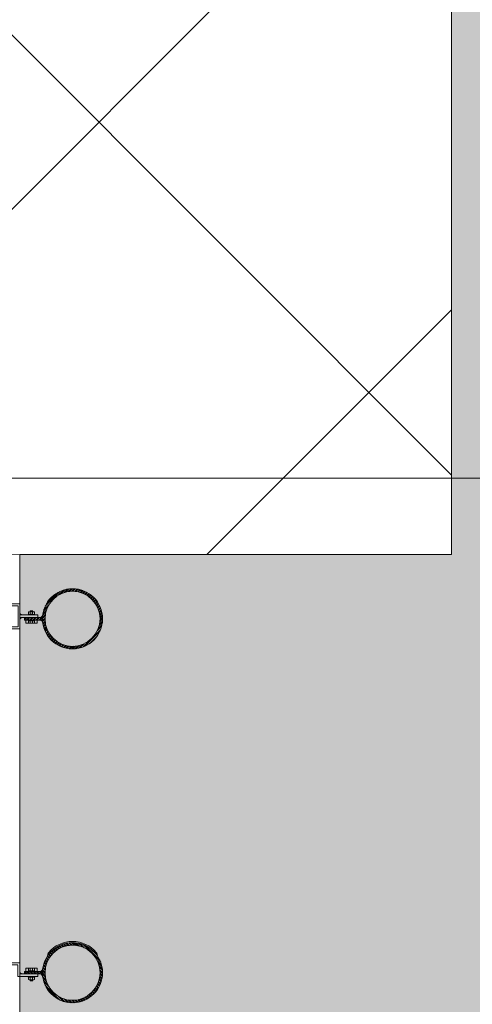
# Model space of a CAD drawing. Units: metres. Extents: x -1104 to -546, y 770 to 1121.
# Drawn here: x -906 to -905, y 1002 to 1005 of the extents above; entities that cross this region are included whole.
import ezdxf
from ezdxf.lldxf.tags import DXFTag
from ezdxf.xclip import XClip

# ---------------------------------------------------------------- set-up
doc = ezdxf.new("R2010")
doc.units = ezdxf.units.M
doc.header["$MEASUREMENT"] = 0
doc.header["$XCLIPFRAME"] = 2
doc.linetypes.add('ACAD_ISO04W100', pattern=[30, 24, -3, 0, -3])
doc.layers.get('0').update_dxf_attribs({"color": 251})
for name, color, linetype, lineweight in [('ECN_ARQ_LOBBY_ÁREA DISPONÍVEL PARA MONTAGEM', 1, 'Continuous', 5), ('ECN_ARQ_PORTAS', 1, 'Continuous', 13), ('EIXOS', 1, 'ACAD_ISO04W100', 5), ('ROTA DE FUGA', 70, 'Continuous', 15)]:
    doc.layers.add(name, color=color, linetype=linetype, lineweight=lineweight)
tags = doc.linetypes.add('DASHDOTX2', pattern=[2, 1, -0.5, 0, -0.5]).pattern_tags.tags
tags[10:11] = [DXFTag(74, 4), DXFTag(75, 0), DXFTag(340, '0'), DXFTag(46, 1.0), DXFTag(50, 0.0), DXFTag(44, 0.0), DXFTag(45, 0.0)]
tags[8:9] = [DXFTag(74, 4), DXFTag(75, 0), DXFTag(340, '0'), DXFTag(46, 1.0), DXFTag(50, 0.0), DXFTag(44, 0.0), DXFTag(45, 0.0)]
tags[6:7] = [DXFTag(74, 4), DXFTag(75, 0), DXFTag(340, '0'), DXFTag(46, 1.0), DXFTag(50, 0.0), DXFTag(44, 0.0), DXFTag(45, 0.0)]
tags[4:5] = [DXFTag(74, 4), DXFTag(75, 0), DXFTag(340, '0'), DXFTag(46, 1.0), DXFTag(50, 0.0), DXFTag(44, 0.0), DXFTag(45, 0.0)]
pattern_1 = [(52.5, (-907.053329, 1001.7583834), (0.0019268238, -6.29934e-05), [0, -0.00152, 0, -0.0017, 0, -0.001625]), (82.5, (-907.053329, 1001.7583834), (0.002822146, 0.0017697767), [0, -0.00082, 0, -0.00137, 0, -0.000525]), (122.5, (-907.053329, 1001.7571534), (5.659e-06, 0.0031141419), [0, -0.0005, 0, -0.0018, 0, -0.00235]), (132.5, (-907.053329, 1001.7571534), (0.0008776756, 0.0030061266), [0, -0.00025, 0, -0.00118, 0, -0.00135])]
pattern_2 = [(52.5, (-907.083708, 1000.3025294), (0.0019268238, -6.299336e-05), [0, -0.00152, 0, -0.0017, 0, -0.001625]), (82.5, (-907.083708, 1000.3025294), (0.002822146, 0.0017697767), [0, -0.00082, 0, -0.00137, 0, -0.000525]), (122.5, (-907.083708, 1000.3012994), (5.6591e-06, 0.0031141419), [0, -0.0005, 0, -0.0018, 0, -0.00235]), (132.5, (-907.083708, 1000.3012994), (0.0008776756, 0.0030061266), [0, -0.00025, 0, -0.00118, 0, -0.00135])]
pattern_3 = [(307.5, (-907.0536233, 1003.5578546), (0.0019268238, 6.29934e-05), [0, -0.00152, 0, -0.0017, 0, -0.001625]), (277.5, (-907.0536233, 1003.5578546), (0.002822146, -0.0017697767), [0, -0.00082, 0, -0.00137, 0, -0.000525]), (237.5, (-907.0536233, 1003.5590846), (5.659e-06, -0.0031141419), [0, -0.0005, 0, -0.0018, 0, -0.00235]), (227.5, (-907.0536233, 1003.5590846), (0.0008776756, -0.0030061266), [0, -0.00025, 0, -0.00118, 0, -0.00135])]

# ---------------------------------------------------------------- blocks, each defined once
blk = doc.blocks.new('716TER$0$PAR-M6')
for p, q in [((-10.5, -2.2), (-10.5, 3.2)), ((-10.5, 3.2), (-10, -3.2)), ((-10, 2.2), (-10.5, 3.2)), ((-9.5, 3.2), (-10, 2.2)), ((-10, 2.2), (-9.5, -2.2)), ((-9.5, 3.2), (-9, -3.2)), ((-9, 2.2), (-9.5, 3.2)), ((-8.5, 3.2), (-9, 2.2)), ((-9, 2.2), (-8.5, -2.2)), ((-8, -3.2), (-8.5, 3.2)), ((-8, 2.2), (-8.5, 3.2)), ((-8, -5), (-8, 5.3)), ((-8, -3.2), (-8, 2.2)), ((-7.5, 7.6), (-2, 7.6)), ((-2, 3), (-7.5, 3)), ((-1.5, -8.4), (-1.5, 8.6)), ((-1.5, 8.6), (0, 8.6)), ((0, -8.4), (0, 8.6)), ((0, -4), (0, 4)), ((0, 3.2), (0.5, -3.2)), ((0.5, 2.2), (0, 3.2)), ((1, 3.2), (0.5, 2.2)), ((0.5, 2.2), (1, -2.2)), ((1, 3.2), (1.5, -3.2)), ((1.5, 2.2), (1, 3.2)), ((2, 3.2), (1.5, 2.2)), ((1.5, 2.2), (2, -2.2)), ((2.5, -3.2), (2, 3.2)), ((2.5, 2.2), (2, 3.2)), ((3, 3.2), (2.5, 2.2)), ((2.5, 2.2), (3, -2.2)), ((3, 3.2), (3.5, -3.2)), ((3.5, 2.2), (3, 3.2)), ((4, 3.2), (3.5, 2.2)), ((3.5, 2.2), (4, -2.2)), ((4.5, -3.2), (4, 3.2)), ((4.5, 2.2), (4, 3.2)), ((5, 3.2), (4.5, 2.2)), ((4.5, 2.2), (5, -2.2)), ((5, 3.2), (5.5, -3.2)), ((5.5, 2.2), (5, 3.2)), ((6, 3.2), (5.5, 2.2)), ((5.5, 2.2), (6, -2.2)), ((6.5, -3.2), (6, 3.2)), ((6.5, 2.2), (6, 3.2)), ((7, 3.2), (6.5, 2.2)), ((6.5, 2.2), (7, -2.2)), ((7, 3.2), (7.5, -3.2)), ((7.5, 2.2), (7, 3.2)), ((8, 3.2), (7.5, 2.2)), ((7.5, 2.2), (8, -2.2)), ((8.5, -3.2), (8, 3.2)), ((8.5, 2.2), (8, 3.2)), ((9, 3.2), (8.5, 2.2)), ((8.5, 2.2), (9, -2.2)), ((9, 3.2), (9.5, -3.2)), ((9.5, 2.2), (9, 3.2)), ((10, 3.2), (9.5, 2.2)), ((9.5, 2.2), (10, -2.2)), ((10.5, -3.2), (10, 3.2)), ((10.5, 2.2), (10, 3.2)), ((11, 3.2), (10.5, 2.2)), ((10.5, 2.2), (11, -2.2)), ((11, 3.2), (11.5, -3.2)), ((11.5, 2.2), (11, 3.2)), ((12, 3.2), (11.5, 2.2)), ((11.5, 2.2), (12, -2.2)), ((12.5, -3.2), (12, 3.2)), ((12.5, 2.2), (12, 3.2)), ((13, 3.2), (12.5, 2.2)), ((12.5, 2.2), (13, -2.2)), ((13, 3.2), (13.5, -3.2)), ((13.5, 2.2), (13, 3.2)), ((14, 3.2), (13.5, 2.2)), ((13.5, 2.2), (14, -2.2)), ((14.5, -3.2), (14, 3.2)), ((14.5, 2.2), (14, 3.2)), ((15, 3.2), (14.5, 2.2)), ((14.5, 2.2), (15, -2.2)), ((15, 3.2), (15.5, -3.2)), ((15.5, 2.2), (15, 3.2)), ((16, 3.2), (15.5, 2.2)), ((15.5, 2.2), (16, -2.2)), ((16.5, -3.2), (16, 3.2)), ((16.5, 2.2), (16, 3.2)), ((17, 3.2), (16.5, 2.2)), ((16.5, 2.2), (17, -2.2)), ((17, 3.2), (17.5, -3.2)), ((17.5, 2.2), (17, 3.2)), ((18, 3.2), (17.5, 2.2)), ((17.5, 2.2), (18, -2.2)), ((18.5, -3.2), (18, 3.2)), ((18.5, 2.2), (18, 3.2)), ((19, 3.2), (18.5, 2.2)), ((18.5, 2.2), (19, -2.2)), ((19, 3.2), (19.5, -3.2)), ((19.5, 2.2), (19, 3.2)), ((20, 3.2), (19.5, 2.2)), ((19.5, 2.2), (20, -2.2)), ((20.5, -3.2), (20, 3.2)), ((20.5, 2.2), (20, 3.2)), ((21, 3.2), (20.5, 2.2)), ((20.5, 2.2), (21, -2.2)), ((21, 3.2), (21.5, -3.2)), ((21.5, 2.2), (21, 3.2)), ((22, 3.2), (21.5, 2.2)), ((21.5, 2.2), (22, -2.2)), ((22.5, -3.2), (22, 3.2)), ((22.5, 2.2), (22, 3.2)), ((23, 3.2), (22.5, 2.2)), ((22.5, 2.2), (23, -2.2)), ((23, 3.2), (23.5, -3.2)), ((23.5, 2.2), (23, 3.2)), ((24, 3.2), (23.5, 2.2)), ((23.5, 2.2), (24, -2.2)), ((24.5, -3.2), (24, 3.2)), ((24.5, 2.2), (24, 3.2)), ((25, 3.2), (24.5, 2.2)), ((24.5, 2.2), (25, -2.2)), ((25, 3.2), (25.5, -3.2)), ((25.5, 2.2), (25, 3.2)), ((26, 3.2), (25.5, 2.2)), ((25.5, 2.2), (26, -2.2)), ((26.5, -3.2), (26, 3.2)), ((26.5, 2.2), (26, 3.2)), ((27, 3.2), (26.5, 2.2)), ((26.5, 2.2), (27, -2.2)), ((27, 3.2), (27.5, -3.2)), ((27.5, 2.2), (27, 3.2)), ((28, 3.2), (27.5, 2.2)), ((27.5, 2.2), (28, -2.2)), ((28.5, -3.2), (28, 3.2)), ((28.5, 2.2), (28, 3.2)), ((29, 3.2), (28.5, 2.2)), ((28.5, 2.2), (29, -2.2)), ((29, 3.2), (29.5, -3.2)), ((29.5, 2.2), (29, 3.2)), ((30, 3.2), (29.5, 2.2)), ((29.5, 2.2), (30, -2.2)), ((30.5, -3.2), (30, 3.2)), ((30.5, 2.2), (30, 3.2)), ((30.5, 2.2), (31, -2.2)), ((31, 3.2), (31.5, -3.2)), ((31.5, 2.2), (31, 3.2)), ((32, 3.2), (31.5, 2.2)), ((31.5, 2.2), (32, -2.2)), ((32.5, -3.2), (32, 3.2)), ((32.5, 2.2), (32, 3.2)), ((33, 3.2), (32.5, 2.2)), ((32.5, 2.2), (33, -2.2)), ((33, 3.2), (33.5, -3.2)), ((33.5, 2.2), (33, 3.2)), ((34, 3.2), (33.5, 2.2)), ((33.5, 2.2), (34, -2.2)), ((34.5, -3.2), (34, 3.2)), ((34.5, 2.2), (34, 3.2)), ((35, 3.2), (34.5, 2.2)), ((34.5, 2.2), (35, -2.2)), ((35, 3.2), (35.5, -3.2)), ((35.5, 2.2), (35, 3.2)), ((36, 3.2), (35.5, 2.2)), ((35.5, 2.2), (36, -2.2)), ((36.5, -3.2), (36, 3.2)), ((36.5, 2.2), (36, 3.2)), ((37, 3.2), (36.5, 2.2)), ((36.5, 2.2), (37, -2.2)), ((37, 3.2), (37.5, -3.2)), ((37.5, 2.2), (37, 3.2)), ((38, 3.2), (37.5, 2.2)), ((37.5, 2.2), (38, -2.2)), ((38.5, -3.2), (38, 3.2)), ((38.5, 2.2), (38, 3.2)), ((39, 3.2), (38.5, 2.2)), ((38.5, 2.2), (39, -2.2)), ((39, 3.2), (39.5, -3.2)), ((39.5, 2.2), (39, 3.2)), ((40, 3.2), (39.5, 2.2)), ((39.5, 2.2), (40, -2.2)), ((40.5, -3.2), (40, 3.2)), ((40.5, 2.2), (40, 3.2)), ((41, 3.2), (40.5, 2.2)), ((40.5, 2.2), (41, -2.2)), ((41, 3.2), (41.5, -3.2)), ((41.5, 2.2), (41, 3.2)), ((42, 3.2), (41.5, 2.2)), ((41.5, 2.2), (42, -2.2)), ((42.5, -3.2), (42, 3.2)), ((42.5, 2.2), (42, 3.2)), ((43, 3.2), (42.5, 2.2)), ((42.5, 2.2), (43, -2.2)), ((43, 3.2), (43.5, -3.2)), ((43.5, 2.2), (43, 3.2)), ((44, 3.2), (43.5, 2.2)), ((43.5, 2.2), (44, -2.2)), ((44.5, -3.2), (44, 3.2)), ((44.5, 2.2), (44, 3.2)), ((45, 3.2), (44.5, 2.2)), ((44.5, 2.2), (45, -2.2)), ((45, 3.2), (45.5, -3.2)), ((45.5, 2.2), (45, 3.2)), ((46, 3.2), (45.5, 2.2)), ((45.5, 2.2), (46, -2.2)), ((46.5, -3.2), (46, 3.2)), ((46.5, 2.2), (46, 3.2)), ((47, 3.2), (46.5, 2.2)), ((46.5, 2.2), (47, -2.2)), ((47, 3.2), (47.5, -3.2)), ((47.5, 2.2), (47, 3.2)), ((48, 3.2), (47.5, 2.2)), ((47.5, 2.2), (48, -2.2)), ((48.5, -3.2), (48, 3.2)), ((48.5, 2.2), (48, 3.2)), ((49, 3.2), (48.5, 2.2)), ((48.5, 2.2), (49, -2.2)), ((49, 3.2), (49.5, -3.2)), ((49.5, 2.2), (49, 3.2)), ((50, 3.2), (49.5, 2.2)), ((49.5, 2.2), (50, -2.2)), ((50.5, -3.2), (50, 3.2)), ((50.5, 2.2), (50, 3.2)), ((51, 3.2), (50.5, 2.2)), ((50.5, 2.2), (51, -2.2)), ((51, 3.2), (51.5, -3.2)), ((51.5, 2.2), (51, 3.2)), ((52, 3.2), (51.5, 2.2)), ((51.5, 2.2), (52, -2.2)), ((52.5, -3.2), (52, 3.2)), ((52.5, 2.2), (52, 3.2)), ((53, 3.2), (52.5, 2.2)), ((52.5, 2.2), (53, -2.2)), ((53.5, -3.2), (53, 3.2)), ((53.5, 2.2), (53, 3.2)), ((54, 3.2), (53.5, 2.2)), ((53.5, 2.2), (54, -2.2)), ((54, 3.2), (54.5, -3.2)), ((54.5, 2.2), (54, 3.2)), ((55, 3.2), (54.5, 2.2)), ((54.5, 2.2), (55, -2.2)), ((55.5, -3.2), (55, 3.2)), ((55.5, 2.2), (55, 3.2)), ((56, 3.2), (55.5, 2.2)), ((55.5, 2.2), (56, -2.2)), ((56.5, -3.2), (56, 3.2)), ((56.5, 2.2), (56, 3.2)), ((57, 3.2), (56.5, 2.2)), ((56.5, 2.2), (57, -2.2)), ((57, 3.2), (57.5, -3.2)), ((57.5, 2.2), (57, 3.2)), ((58, 3.2), (57.5, 2.2)), ((57.5, 2.2), (58, -2.2)), ((58.5, -3.2), (58, 3.2)), ((58.5, 2.2), (58, 3.2)), ((59, 3.2), (58.5, 2.2)), ((58.5, 2.2), (59, -2.2)), ((59.5, -3.2), (59, 3.2)), ((59.5, 2.2), (59, 3.2)), ((60, 3.2), (59.5, 2.2)), ((59.5, 2.2), (60, -2.2)), ((60, 3.2), (60.5, -3.2)), ((60.5, 2.2), (60, 3.2)), ((61, 3.2), (60.5, 2.2)), ((60.5, 2.2), (61, -2.2)), ((61.5, -3.1), (61, 3.2)), ((61.5, 2.3), (61, 3.2)), ((61.5, -3.1), (61.5, 2.3)), ((-10, -3.2), (-10.5, -2.2)), ((-9.5, -2.2), (-10, -3.2)), ((-9, -3.2), (-9.5, -2.2)), ((-8.5, -2.2), (-9, -3.2)), ((-8, -3.2), (-8.5, -2.2)), ((-2, -3), (-7.5, -3)), ((-7.5, -7.4), (-2, -7.4)), ((-1.5, -8.4), (0, -8.4)), ((0.5, -3.2), (0, -2.2)), ((1, -2.2), (0.5, -3.2)), ((1.5, -3.2), (1, -2.2)), ((2, -2.2), (1.5, -3.2)), ((2.5, -3.2), (2, -2.2)), ((3, -2.2), (2.5, -3.2)), ((3.5, -3.2), (3, -2.2)), ((4, -2.2), (3.5, -3.2)), ((4.5, -3.2), (4, -2.2)), ((5, -2.2), (4.5, -3.2)), ((5.5, -3.2), (5, -2.2)), ((6, -2.2), (5.5, -3.2)), ((6.5, -3.2), (6, -2.2)), ((7, -2.2), (6.5, -3.2)), ((7.5, -3.2), (7, -2.2)), ((8, -2.2), (7.5, -3.2)), ((8.5, -3.2), (8, -2.2)), ((9, -2.2), (8.5, -3.2)), ((9.5, -3.2), (9, -2.2)), ((10, -2.2), (9.5, -3.2)), ((10.5, -3.2), (10, -2.2)), ((11, -2.2), (10.5, -3.2)), ((11.5, -3.2), (11, -2.2)), ((12, -2.2), (11.5, -3.2)), ((12.5, -3.2), (12, -2.2)), ((13, -2.2), (12.5, -3.2)), ((13.5, -3.2), (13, -2.2)), ((14, -2.2), (13.5, -3.2)), ((14.5, -3.2), (14, -2.2)), ((15, -2.2), (14.5, -3.2)), ((15.5, -3.2), (15, -2.2)), ((16, -2.2), (15.5, -3.2)), ((16.5, -3.2), (16, -2.2)), ((16.5, -3.2), (16, -2.2)), ((17, -2.2), (16.5, -3.2)), ((17.5, -3.2), (17, -2.2)), ((18, -2.2), (17.5, -3.2)), ((18.5, -3.2), (18, -2.2)), ((19, -2.2), (18.5, -3.2)), ((19.5, -3.2), (19, -2.2)), ((20, -2.2), (19.5, -3.2)), ((20.5, -3.2), (20, -2.2)), ((21, -2.2), (20.5, -3.2)), ((21.5, -3.2), (21, -2.2)), ((22, -2.2), (21.5, -3.2)), ((22.5, -3.2), (22, -2.2)), ((23, -2.2), (22.5, -3.2)), ((23.5, -3.2), (23, -2.2)), ((24, -2.2), (23.5, -3.2)), ((24.5, -3.2), (24, -2.2)), ((25, -2.2), (24.5, -3.2)), ((25.5, -3.2), (25, -2.2)), ((26, -2.2), (25.5, -3.2)), ((26.5, -3.2), (26, -2.2)), ((27, -2.2), (26.5, -3.2)), ((27.5, -3.2), (27, -2.2)), ((28, -2.2), (27.5, -3.2)), ((28.5, -3.2), (28, -2.2)), ((29, -2.2), (28.5, -3.2)), ((29.5, -3.2), (29, -2.2)), ((30, -2.2), (29.5, -3.2)), ((30.5, -3.2), (30, -2.2)), ((31, -2.2), (30.5, -3.2)), ((31.5, -3.2), (31, -2.2)), ((32, -2.2), (31.5, -3.2)), ((32.5, -3.2), (32, -2.2)), ((33, -2.2), (32.5, -3.2)), ((33.5, -3.2), (33, -2.2)), ((34, -2.2), (33.5, -3.2)), ((34.5, -3.2), (34, -2.2)), ((35, -2.2), (34.5, -3.2)), ((35.5, -3.2), (35, -2.2)), ((36, -2.2), (35.5, -3.2)), ((36.5, -3.2), (36, -2.2)), ((37, -2.2), (36.5, -3.2)), ((37.5, -3.2), (37, -2.2)), ((38, -2.2), (37.5, -3.2)), ((38.5, -3.2), (38, -2.2)), ((38.5, -3.2), (38, -2.2)), ((39, -2.2), (38.5, -3.2)), ((39.5, -3.2), (39, -2.2)), ((40, -2.2), (39.5, -3.2)), ((40.5, -3.2), (40, -2.2)), ((41, -2.2), (40.5, -3.2)), ((41.5, -3.2), (41, -2.2)), ((42, -2.2), (41.5, -3.2)), ((42.5, -3.2), (42, -2.2)), ((43, -2.2), (42.5, -3.2)), ((43.5, -3.2), (43, -2.2)), ((44, -2.2), (43.5, -3.2)), ((44.5, -3.2), (44, -2.2)), ((45, -2.2), (44.5, -3.2)), ((45.5, -3.2), (45, -2.2)), ((46, -2.2), (45.5, -3.2)), ((46.5, -3.2), (46, -2.2)), ((47, -2.2), (46.5, -3.2)), ((47.5, -3.2), (47, -2.2)), ((48, -2.2), (47.5, -3.2)), ((48.5, -3.2), (48, -2.2)), ((49, -2.2), (48.5, -3.2)), ((49.5, -3.2), (49, -2.2)), ((50, -2.2), (49.5, -3.2)), ((50.5, -3.2), (50, -2.2)), ((51, -2.2), (50.5, -3.2)), ((51.5, -3.2), (51, -2.2)), ((52, -2.2), (51.5, -3.2)), ((52.5, -3.2), (52, -2.2)), ((53, -2.2), (52.5, -3.2)), ((53.5, -3.2), (53, -2.2)), ((54, -2.2), (53.5, -3.2)), ((54.5, -3.2), (54, -2.2)), ((55, -2.2), (54.5, -3.2)), ((55.5, -3.2), (55, -2.2)), ((56, -2.2), (55.5, -3.2)), ((56.5, -3.2), (56, -2.2)), ((57, -2.2), (56.5, -3.2)), ((57.5, -3.2), (57, -2.2)), ((58, -2.2), (57.5, -3.2)), ((58.5, -3.2), (58, -2.2)), ((59, -2.2), (58.5, -3.2)), ((59.5, -3.2), (59, -2.2)), ((60, -2.2), (59.5, -3.2)), ((60.5, -3.2), (60, -2.2)), ((61, -2.2), (60.5, -3.2)), ((61.5, -3.1), (61, -2.2))]:
    blk.add_line(p, q)
for centre, radius, start, end in [((-2.4, 5.3), 5.57, 155.538, 204.462), ((1.3, 0), 9.25, 161.0754, 198.9246), ((-7.1, 5.3), 5.57, 335.538, 24.462), ((-10.8, 0), 9.25, 341.0754, 18.9246), ((-2.9, -5.2), 5.07, 154.3315, 205.6363), ((-6.6, -5.2), 5.07, 334.3637, 25.6685)]:
    blk.add_arc(centre, radius, start, end)
blk = doc.blocks.new('716TER$0$POR-M6')
for p, q in [((-10.5, -2.3), (-10.5, 3.1)), ((-10.5, 3.1), (-10, -3.3)), ((-10, 2.1), (-10.5, 3.1)), ((-9.5, 3.1), (-10, 2.1)), ((-10, 2.1), (-9.5, -2.3)), ((-9.5, 3.1), (-9, -3.3)), ((-9, 2.1), (-9.5, 3.1)), ((-8.5, 3.1), (-9, 2.1)), ((-9, 2.1), (-8.5, -2.3)), ((-8, -3.3), (-8.5, 3.1)), ((-8, 2.1), (-8.5, 3.1)), ((-8, -5.1), (-8, 5.1)), ((-8, -3.3), (-8, 2.1)), ((-7.5, 7.5), (-2, 7.5)), ((-2, 2.9), (-7.5, 2.9)), ((-1.5, -8.5), (-1.5, 8.5)), ((-1.5, 8.5), (0, 8.5)), ((0, -8.5), (0, 8.5)), ((-10, -3.3), (-10.5, -2.3)), ((-9.5, -2.3), (-10, -3.3)), ((-9, -3.3), (-9.5, -2.3)), ((-8.5, -2.3), (-9, -3.3)), ((-8, -3.3), (-8.5, -2.3)), ((-2, -3.1), (-7.5, -3.1)), ((-7.5, -7.5), (-2, -7.5)), ((-1.5, -8.5), (0, -8.5))]:
    blk.add_line(p, q)
for centre, radius, start, end in [((-2.4, 5.2), 5.57, 155.538, 204.462), ((1.3, -0.1), 9.25, 161.0754, 198.9246), ((-7.1, 5.2), 5.57, 335.538, 24.462), ((-10.8, -0.1), 9.25, 341.0754, 18.9246), ((-2.9, -5.3), 5.07, 154.3315, 205.6363), ((-6.6, -5.3), 5.07, 334.3637, 25.6685)]:
    blk.add_arc(centre, radius, start, end)

msp = doc.modelspace()

# ---------------------------------------------------------------- hatches: boundary and pattern name
at = {"layer": 'ECN_ARQ_LOBBY_ÁREA DISPONÍVEL PARA MONTAGEM'}
h = msp.add_hatch(dxfattribs=at)
h.set_pattern_fill('NET', color=256, scale=0.3, angle=-45, style=0)
h.set_pattern_definition([(315, (-1056.89405, 2041.5551), (0.6735192, 0.6735192), []), (45, (-1056.89405, 2041.5551), (-0.6735192, 0.6735192), [])])
h.paths.add_polyline_path([(-905.1454, 1016.2373), (-908.0564, 1016.2373), (-908.0564, 1003.2583), (-905.1454, 1003.2593)])
at = {"layer": 'ECN_ARQ_PORTAS'}
h = msp.add_hatch(dxfattribs=at)
h.set_pattern_fill('ANSI32', color=3, scale=0.015, angle=-90, style=0)
h.set_pattern_definition([(45, (-907.053329, 1001.7583834), (0.003977476, -0.003977476), []), (45, (-907.053329, 1001.761035), (0.003977476, -0.003977476), [])])
edge = h.paths.add_edge_path(flags=17)
edge.add_arc((-906.0905, 1003.0989), 0.0686, 0, 360)
edge = h.paths.add_edge_path()
edge.add_arc((-906.0905, 1003.0989), 0.075, 0, 360)
h = msp.add_hatch(dxfattribs=at)
h.set_pattern_fill('AR-SAND', color=256, scale=0.001, angle=-90, style=0)
h.set_pattern_definition(pattern_2)
h.paths.add_polyline_path([(-906.2215, 1003.1125), (-906.2175, 1003.1085), (-906.2215, 1003.1085)])
h = msp.add_hatch(dxfattribs=at)
h.set_pattern_fill('AR-SAND', color=256, scale=0.001, angle=-90, style=0)
h.set_pattern_definition(pattern_1)
h.paths.add_polyline_path([(-906.1654, 1003.1021), (-906.1694, 1003.1021), (-906.1652, 1003.1061, 0.013268)])
h = msp.add_hatch(dxfattribs=at)
h.set_pattern_fill('AR-SAND', color=256, scale=0.001, angle=-90, style=0)
h.set_pattern_definition(pattern_2)
h.paths.add_polyline_path([(-906.2215, 1003.1021), (-906.2175, 1003.1021), (-906.2215, 1003.0981)])
h = msp.add_hatch(dxfattribs=at)
h.set_pattern_fill('ANSI32', color=256, scale=0.015, angle=-90, style=0)
h.set_pattern_definition([(45, (-907.063329, 1000.3025294), (0.003977476, -0.003977476), []), (45, (-907.063329, 1000.305181), (0.003977476, -0.003977476), [])])
h.paths.add_polyline_path([(-906.2105, 1003.0958), (-906.2105, 1003.1021), (-906.1654, 1003.1021, 0.021176), (-906.1654, 1003.0958)])
h = msp.add_hatch(dxfattribs=at)
h.set_pattern_fill('AR-SAND', color=256, scale=0.001, angle=-90, style=0)
h.set_pattern_definition(pattern_1)
h.paths.add_polyline_path([(-906.1694, 1003.0958), (-906.1654, 1003.0958, 0.013268), (-906.1652, 1003.0918)])
h = msp.add_hatch(dxfattribs=at)
h.set_pattern_fill('AR-SAND', color=3, scale=0.001, style=0)
h.set_pattern_definition([(37.5, (-910.5792789, 1000.5429677), (-6.299336e-05, 0.00192682377), [0, -0.00152, 0, -0.0017, 0, -0.001625]), (7.5, (-910.579279, 1000.5429677), (0.0017697767, 0.002822146), [0, -0.00082, 0, -0.00137, 0, -0.000525]), (327.5, (-910.5805089, 1000.5429677), (0.00311414186, 5.65905e-06), [0, -0.0005, 0, -0.0018, 0, -0.00235]), (317.5, (-910.580509, 1000.5429677), (0.0030061266, 0.0008776756), [0, -0.00025, 0, -0.00118, 0, -0.00135])])
h.paths.add_polyline_path([(-906.1505, 1002.2671, 0.249125), (-906.1521, 1002.26, -0.523343), (-906.0289, 1002.26, 0.249125), (-906.0305, 1002.2671, 0.469338)])
h = msp.add_hatch(dxfattribs=at)
h.set_pattern_fill('ANSI32', color=3, scale=0.015, angle=-90, style=0)
h.set_pattern_definition([(315, (-907.053329, 1003.5578546), (0.003977476, 0.003977476), []), (315, (-907.053329, 1003.555203), (0.003977476, 0.003977476), [])])
edge = h.paths.add_edge_path(flags=17)
edge.add_arc((-906.0905, 1002.2173), 0.0686, 0, 360)
edge = h.paths.add_edge_path()
edge.add_arc((-906.0905, 1002.2173), 0.075, 0, 360)
h = msp.add_hatch(dxfattribs=at)
h.set_pattern_fill('AR-SAND', color=256, scale=0.001, style=0)
h.set_pattern_definition(pattern_3)
h.paths.add_polyline_path([(-906.1697, 1002.2205), (-906.1657, 1002.2205, -0.013268), (-906.1655, 1002.2244)])
h = msp.add_hatch(dxfattribs=at)
h.set_pattern_fill('AR-SAND', color=256, scale=0.001, style=0)
h.set_pattern_definition([(307.5, (-907.084258, 1005.0137087), (0.0019268238, 6.29934e-05), [0, -0.00152, 0, -0.0017, 0, -0.001625]), (277.5, (-907.084258, 1005.0137087), (0.002822146, -0.0017697767), [0, -0.00082, 0, -0.00137, 0, -0.000525]), (237.5, (-907.084258, 1005.0149387), (5.6591e-06, -0.0031141419), [0, -0.0005, 0, -0.0018, 0, -0.00235]), (227.5, (-907.084258, 1005.0149387), (0.0008776756, -0.0030061266), [0, -0.00025, 0, -0.00118, 0, -0.00135])])
h.paths.add_polyline_path([(-906.2221, 1002.2141), (-906.2181, 1002.2141), (-906.2221, 1002.2181)])
h = msp.add_hatch(dxfattribs=at)
h.set_pattern_fill('ANSI32', color=256, scale=0.015, angle=-90, style=0)
h.set_pattern_definition([(315, (-908.2938023, 1006.6189486), (0.0039774756, 0.0039774756), []), (315, (-908.2938023, 1006.616297), (0.0039774756, 0.0039774756), [])])
h.paths.add_polyline_path([(-906.1769, 1002.2141), (-906.1654, 1002.2141, -0.021176), (-906.1654, 1002.2205), (-906.2105, 1002.2205), (-906.2105, 1002.2141)])
h = msp.add_hatch(dxfattribs=at)
h.set_pattern_fill('AR-SAND', color=256, scale=0.001, style=0)
h.set_pattern_definition(pattern_3)
h.paths.add_polyline_path([(-906.1657, 1002.2141), (-906.1697, 1002.2141), (-906.1655, 1002.2101, -0.013268)])
at = {"layer": 'ROTA DE FUGA', "ltscale": 3, "transparency": 33554534}
h = msp.add_hatch(color=256, dxfattribs=at)
h.dxf.hatch_style = 1
h.paths.add_polyline_path([(-906.2215, 1003.2593), (-905.1454, 1003.2593), (-905.1454, 1016.2373), (-899.8691, 1016.2373), (-899.8504, 1000.5849), (-897.1654, 1000.5849), (-897.1654, 1016.2373), (-895.1654, 1016.2373), (-895.1654, 1012.3207), (-893.0904, 1012.3207), (-893.0904, 1009.3473), (-895.1654, 1009.3473), (-895.1654, 995.2923), (-892.9529, 995.2923), (-892.9529, 984.9817), (-904.8379, 984.9817), (-904.8379, 986.0217), (-906.2215, 986.0217)])

# ---------------------------------------------------------------- linework, layer by layer
at = {"layer": 'ECN_ARQ_LOBBY_ÁREA DISPONÍVEL PARA MONTAGEM'}
msp.add_lwpolyline([(-905.1454, 1016.2373), (-908.0564, 1016.2373), (-908.0564, 1003.2583), (-905.1454, 1003.2593), (-905.1454, 1016.2373)], dxfattribs=at)
at = {"layer": 'ECN_ARQ_PORTAS'}
for p, q in [((-906.2215, 1003.1125), (-906.2175, 1003.1085)), ((-906.1651, 1003.1061), (-906.1694, 1003.1021)), ((-906.2215, 1003.0981), (-906.2175, 1003.1021)), ((-906.2105, 1003.1021), (-906.1654, 1003.1021)), ((-906.2105, 1003.1021), (-906.2105, 1003.0958)), ((-906.2105, 1003.0958), (-906.1654, 1003.0958)), ((-906.1651, 1003.0918), (-906.1694, 1003.0958)), ((-906.1651, 1002.2247), (-906.1697, 1002.2205)), ((-906.2221, 1002.2181), (-906.2181, 1002.2141)), ((-906.2105, 1002.2205), (-906.1654, 1002.2205)), ((-906.2105, 1002.2141), (-906.2105, 1002.2205)), ((-906.2105, 1002.2141), (-906.1654, 1002.2141)), ((-906.1651, 1002.2098), (-906.1697, 1002.2141))]:
    msp.add_line(p, q, dxfattribs=at)
msp.add_lwpolyline([(-906.2715, 1003.0743), (-906.2215, 1003.0743), (-906.2215, 1003.1363), (-906.2715, 1003.1363), (-906.2715, 1003.1315), (-906.2263, 1003.1315), (-906.2263, 1003.0791), (-906.2715, 1003.0791)], close=True, dxfattribs=at)
for points in [[(-906.2215, 1003.1021), (-906.1769, 1003.1021), (-906.1769, 1003.1085), (-906.2215, 1003.1085)], [(-906.2221, 1002.2078), (-906.2269, 1002.2078), (-906.2269, 1002.2371), (-906.2721, 1002.2371), (-906.2721, 1002.2419), (-906.2221, 1002.2419), (-906.2221, 1002.2141)], [(-906.2221, 1002.2141), (-906.1769, 1002.2141), (-906.1769, 1002.2078), (-906.2221, 1002.2078)]]:
    msp.add_lwpolyline(points, dxfattribs=at)
at = {"layer": 'ECN_ARQ_PORTAS', "color": 3}
for centre, radius in [((-906.0905, 1003.0989), 0.075), ((-906.0905, 1003.0989), 0.0686), ((-906.0905, 1002.2173), 0.075), ((-906.0905, 1002.2173), 0.0686)]:
    msp.add_circle(centre, radius, dxfattribs=at)
for centre, radius, start, end in [((-906.0905, 1002.2173), 0.078, 39.7151, 140.2849), ((-906.0364, 1002.2621), 0.00775, 344.9195, 40.8756)]:
    msp.add_arc(centre, radius, start, end, dxfattribs=at)
at = {"layer": 'ECN_ARQ_PORTAS'}
msp.add_arc((-906.1446, 1002.2621), 0.00775, 139.1244, 195.0805, dxfattribs=at)
at = {"layer": 'EIXOS', "linetype": 'DASHDOTX2', "ltscale": 5}
msp.add_line((-872.6827, 1003.4496), (-913.6957, 1003.4496), dxfattribs=at)
at = {"layer": 'ROTA DE FUGA', "linetype": 'ByBlock', "ltscale": 3}
msp.add_lwpolyline([(-905.1453, 1016.2309), (-899.8504, 1016.2373), (-899.8504, 1000.5849), (-897.1654, 1000.5849), (-897.1654, 1016.2373), (-895.1654, 1016.2373), (-895.1654, 1012.3207), (-893.0904, 1012.3207), (-893.0904, 1009.3473), (-895.1654, 1009.3473), (-895.1654, 995.2923), (-892.9529, 995.2923), (-892.9529, 984.9817), (-904.8379, 984.9817), (-904.8379, 986.0217), (-906.2215, 986.0217), (-906.2215, 1003.2593), (-905.1454, 1003.2593), (-905.1454, 1016.2373), (-905.1454, 1016.2373)], dxfattribs=at)
at = {"layer": 'ROTA DE FUGA', "ltscale": 3}
msp.add_lwpolyline([(-906.2215, 1003.2593), (-905.1454, 1003.2593), (-905.1454, 1016.2373), (-899.8691, 1016.2373), (-899.8504, 1000.5849), (-897.1654, 1000.5849), (-897.1654, 1016.2373), (-895.1654, 1016.2373), (-895.1654, 1012.3207), (-893.0904, 1012.3207), (-893.0904, 1009.3473), (-895.1654, 1009.3473), (-895.1654, 995.2923), (-892.9529, 995.2923), (-892.9529, 984.9817), (-904.8379, 984.9817), (-904.8379, 986.0217), (-906.2215, 986.0217)], close=True, dxfattribs=at)

# ---------------------------------------------------------------- block references
at = {"layer": 'ECN_ARQ_PORTAS'}
for p, xscale, yscale, zscale, rotation in [((-906.193, 1003.1085), -0.0010000000002037, 0.0009999999999764, 0.0009999999999764, 90), ((-906.193, 1002.2078), 0.0010000000002037, 0.0010000000002037, 0.0010000000002037, 89.99999999999999)]:
    msp.add_blockref('716TER$0$POR-M6', p, dxfattribs=dict(at, xscale=xscale, yscale=yscale, zscale=zscale, rotation=rotation))
ref = msp.add_blockref('716TER$0$PAR-M6', (-906.1931, 1003.0958), dxfattribs=dict(at, xscale=-0.0010000000002037, yscale=0.0009999999999764, zscale=0.0009999999999764, rotation=270))
XClip(ref).set_block_clipping_path([(-8.001, -13.73888293), (0.0001, 14.7815283501)])
ref = msp.add_blockref('716TER$0$PAR-M6', (-906.1931, 1002.2205), dxfattribs=dict(at, xscale=0.0010000000002037, yscale=0.0010000000002037, zscale=0.0010000000002037, rotation=270))
XClip(ref).set_block_clipping_path([(-8.001, -13.73888293), (0.0001, 14.7815283501)])

doc.saveas('drawing.dxf')
